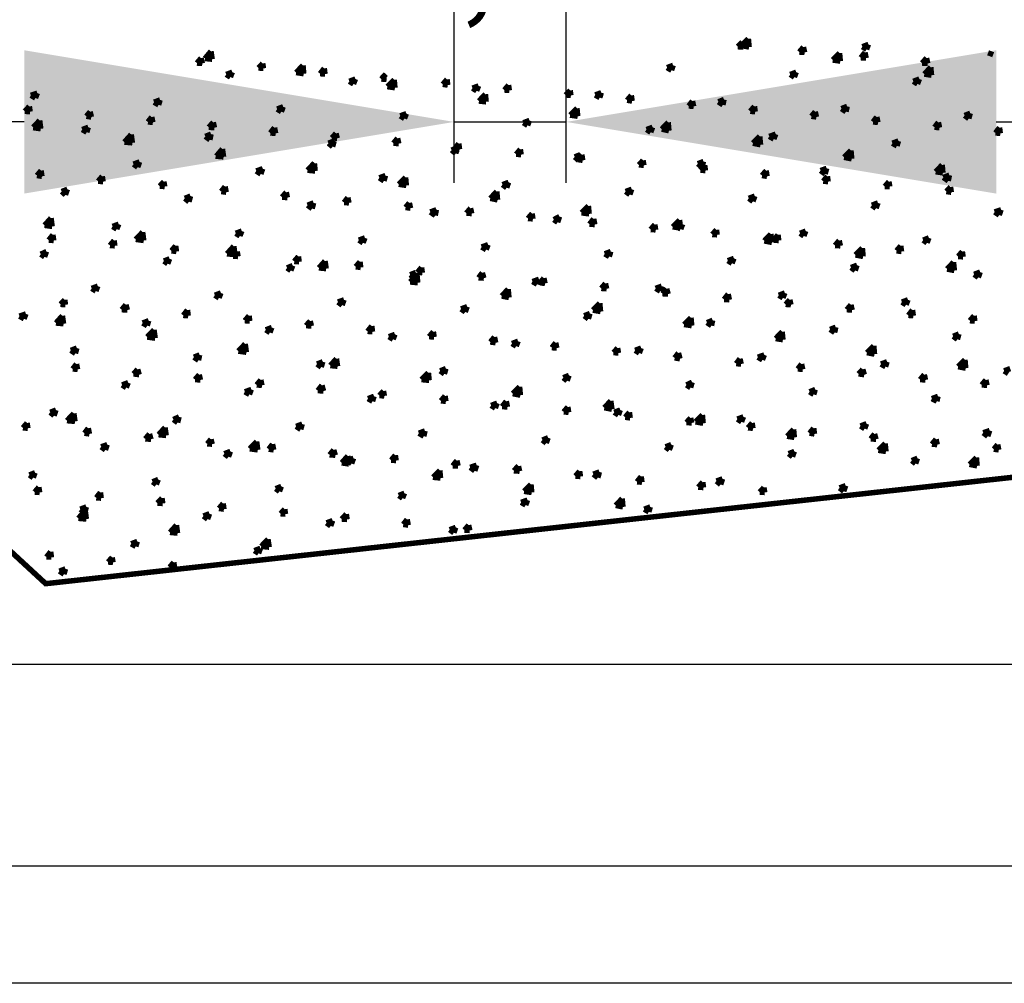
# Model space of a CAD drawing. Units: millimetres. Extents: x 2486 to 3011, y 1223 to 1268.
# Drawn here: x 2496 to 2502, y 1224 to 1230 of the extents above; entities that cross this region are included whole.
import ezdxf

# ---------------------------------------------------------------- set-up
doc = ezdxf.new("R2010")
doc.units = ezdxf.units.MM
doc.layers.add('A-MRGN', color=7, linetype='Continuous')
doc.layers.add('P', color=7, linetype='Continuous')
doc.styles.get("Standard").update_dxf_attribs({"font": 'arial.ttf'})
doc.dimstyles.new('ISO-25', dxfattribs={"dimtxt": 2.5, "dimasz": 2.5, "dimexe": 1.25, "dimexo": 0.625, "dimtad": 1, "dimtxsty": 'Standard', "dimcen": 2.5, "dimadec": 0, "dimazin": 0, "dimtfac": 1, "dimtmove": 0, "dimatfit": 3, "dimfxl": 1, "dimarcsym": 0})

# ---------------------------------------------------------------- blocks, each defined once
blk = doc.blocks.new('*D9')
at = {"color": 0, "lineweight": -2, "transparency": 16777216}
for p, q in [((2498.6557, 1228.6988), (2498.6557, 1230.3026)), ((2499.3064, 1228.6988), (2499.3064, 1230.3026)), ((2496.1557, 1229.0526), (2493.6557, 1229.0526)), ((2498.6557, 1229.0526), (2499.3064, 1229.0526)), ((2501.8064, 1229.0526), (2504.3064, 1229.0526))]:
    blk.add_line(p, q, dxfattribs=at)
at = {"color": 0, "transparency": 16777216}
for points in [[(2496.1557, 1229.4692), (2496.1557, 1228.6359), (2498.6557, 1229.0526)], [(2501.8064, 1229.4692), (2501.8064, 1228.6359), (2499.3064, 1229.0526)]]:
    blk.add_solid(points, dxfattribs=at)
at = {"layer": 'Defpoints', "color": 0, "transparency": 16777216}
for p in [(2499.3064, 1229.0526), (2498.6557, 1228.0738), (2499.3064, 1228.0738)]:
    blk.add_point(p, dxfattribs=at)
at = {"color": 0, "transparency": 16777216, "insert": (2498.9811, 1229.978), "char_height": 2.5, "attachment_point": 5}
blk.add_mtext('{\\H0.2x;0,65}', dxfattribs=at)

msp = doc.modelspace()

# ---------------------------------------------------------------- linework, layer by layer
at = {"layer": 'A-MRGN', "color": 12, "true_color": 0xd10000}
for p, q in [((2487.4879, 1225.8998), (2543.6837, 1225.8998)), ((2487.4879, 1224.7277), (2543.6837, 1224.7277)), ((2549.4492, 1224.0447), (2486.317, 1224.0447))]:
    msp.add_line(p, q, dxfattribs=at)
msp.add_lwpolyline([(2486.317, 1224.0447), (2486.317, 1265.6546), (2549.4492, 1265.6546), (2549.4492, 1224.0447), (2486.317, 1224.0447)], close=True, dxfattribs=at)
msp.add_lwpolyline([(2486.317, 1224.0447), (2486.317, 1265.6546), (2549.4492, 1265.6546), (2549.4492, 1224.0447), (2486.317, 1224.0447)], close=True, dxfattribs=at)
at = {"layer": 'P', "const_width": 0.0318}
for points in [[(2500.3037, 1229.4898), (2500.3303, 1229.5163)], [(2500.3037, 1229.4898), (2500.3369, 1229.4875)], [(2500.3259, 1229.4964), (2500.3656, 1229.5361)], [(2500.3259, 1229.4964), (2500.3701, 1229.4875)], [(2500.3369, 1229.4875), (2500.3303, 1229.5163)], [(2500.3701, 1229.4875), (2500.3656, 1229.5361)], [(2500.6617, 1229.4588), (2500.686, 1229.4875)], [(2500.6926, 1229.4566), (2500.686, 1229.4875)], [(2501.0284, 1229.4898), (2501.0638, 1229.503)], [(2501.0284, 1229.4898), (2501.0527, 1229.4742)], [(2501.0527, 1229.4742), (2501.0638, 1229.503)], [(2492.9071, 1229.4831), (2496.2807, 1226.368), (2504.3335, 1227.2539)], [(2497.2064, 1229.4212), (2497.2417, 1229.4632)], [(2497.2484, 1229.4169), (2497.2417, 1229.4632)], [(2500.6617, 1229.4588), (2500.6926, 1229.4566)], [(2500.8561, 1229.4125), (2500.8959, 1229.4522)], [(2500.9003, 1229.4058), (2500.8959, 1229.4522)], [(2501.0195, 1229.4256), (2501.0438, 1229.4566)], [(2501.0505, 1229.4235), (2501.0438, 1229.4566)], [(2501.7685, 1229.4345), (2501.7796, 1229.4632)], [(2497.1599, 1229.3947), (2497.1842, 1229.4235)], [(2497.1599, 1229.3947), (2497.1909, 1229.3926)], [(2497.1909, 1229.3926), (2497.1842, 1229.4235)], [(2497.2064, 1229.4212), (2497.2484, 1229.4169)], [(2497.5179, 1229.366), (2497.5422, 1229.3926)], [(2497.5466, 1229.3638), (2497.5422, 1229.3926)], [(2497.7366, 1229.3395), (2497.7764, 1229.3815)], [(2497.7808, 1229.3329), (2497.7764, 1229.3815)], [(2499.8929, 1229.3683), (2499.9282, 1229.3815)], [(2499.9193, 1229.3527), (2499.9282, 1229.3815)], [(2500.8561, 1229.4125), (2500.9003, 1229.4058)], [(2501.0195, 1229.4256), (2501.0505, 1229.4235)], [(2501.3753, 1229.3947), (2501.4018, 1229.4235)], [(2501.3753, 1229.3947), (2501.4084, 1229.3926)], [(2501.3885, 1229.3307), (2501.4261, 1229.3704)], [(2501.4084, 1229.3926), (2501.4018, 1229.4235)], [(2501.4305, 1229.324), (2501.4261, 1229.3704)], [(2497.33, 1229.3284), (2497.3655, 1229.3417)], [(2497.33, 1229.3284), (2497.3543, 1229.313)], [(2497.3543, 1229.313), (2497.3655, 1229.3417)], [(2497.5179, 1229.366), (2497.5466, 1229.3638)], [(2497.7366, 1229.3395), (2497.7808, 1229.3329)], [(2497.8758, 1229.3329), (2497.9, 1229.3638)], [(2497.8758, 1229.3329), (2497.9046, 1229.3307)], [(2497.9046, 1229.3307), (2497.9, 1229.3638)], [(2498.2315, 1229.302), (2498.258, 1229.3307)], [(2499.8929, 1229.3683), (2499.9193, 1229.3527)], [(2500.6087, 1229.3284), (2500.644, 1229.3417)], [(2500.6087, 1229.3284), (2500.633, 1229.313)], [(2500.633, 1229.313), (2500.644, 1229.3417)], [(2501.3885, 1229.3307), (2501.4305, 1229.324)], [(2498.0458, 1229.2887), (2498.0813, 1229.302)], [(2498.0458, 1229.2887), (2498.0701, 1229.2732)], [(2498.0701, 1229.2732), (2498.0813, 1229.302)], [(2498.2315, 1229.302), (2498.2624, 1229.2998)], [(2498.2668, 1229.2578), (2498.3066, 1229.2975)], [(2498.2668, 1229.2578), (2498.311, 1229.2512)], [(2498.311, 1229.2512), (2498.3066, 1229.2975)], [(2498.5894, 1229.2711), (2498.6137, 1229.2998)], [(2498.5894, 1229.2711), (2498.6181, 1229.2666)], [(2498.6181, 1229.2666), (2498.6137, 1229.2998)], [(2498.7616, 1229.2489), (2498.7971, 1229.2622)], [(2498.7859, 1229.2335), (2498.7971, 1229.2622)], [(2498.9473, 1229.2379), (2498.9716, 1229.2666)], [(2498.976, 1229.2356), (2498.9716, 1229.2666)], [(2501.3245, 1229.2887), (2501.3598, 1229.302)], [(2501.3245, 1229.2887), (2501.3488, 1229.2732)], [(2501.3488, 1229.2732), (2501.3598, 1229.302)], [(2496.1945, 1229.2069), (2496.2321, 1229.2202)], [(2496.1945, 1229.2069), (2496.2211, 1229.1915)], [(2496.2211, 1229.1915), (2496.2321, 1229.2202)], [(2498.7616, 1229.2489), (2498.7859, 1229.2335)], [(2498.7992, 1229.1739), (2498.8368, 1229.2136)], [(2498.8412, 1229.1694), (2498.8368, 1229.2136)], [(2498.9473, 1229.2379), (2498.976, 1229.2356)], [(2499.303, 1229.2092), (2499.3295, 1229.2356)], [(2499.303, 1229.2092), (2499.3339, 1229.2069)], [(2499.3339, 1229.2069), (2499.3295, 1229.2356)], [(2499.4753, 1229.2092), (2499.5106, 1229.2225)], [(2499.4753, 1229.2092), (2499.5018, 1229.1937)], [(2499.5018, 1229.1937), (2499.5106, 1229.2225)], [(2499.6608, 1229.1783), (2499.6852, 1229.2069)], [(2499.6896, 1229.1739), (2499.6852, 1229.2069)], [(2496.1592, 1229.1141), (2496.1857, 1229.1429)], [(2496.1901, 1229.112), (2496.1857, 1229.1429)], [(2496.9103, 1229.1672), (2496.9456, 1229.1804)], [(2496.9103, 1229.1672), (2496.9369, 1229.1517)], [(2496.9369, 1229.1517), (2496.9456, 1229.1804)], [(2498.7992, 1229.1739), (2498.8412, 1229.1694)], [(2499.6608, 1229.1783), (2499.6896, 1229.1739)], [(2500.0188, 1229.1451), (2500.0408, 1229.1739)], [(2500.0188, 1229.1451), (2500.0475, 1229.1429)], [(2500.0475, 1229.1429), (2500.0408, 1229.1739)], [(2500.1911, 1229.1694), (2500.2242, 1229.1826)], [(2500.1911, 1229.1694), (2500.2176, 1229.1517)], [(2500.2176, 1229.1517), (2500.2242, 1229.1826)], [(2500.3766, 1229.1141), (2500.4011, 1229.1429)], [(2500.4054, 1229.112), (2500.4011, 1229.1429)], [(2500.9069, 1229.1297), (2500.94, 1229.1429)], [(2500.9334, 1229.112), (2500.94, 1229.1429)], [(2496.1592, 1229.1141), (2496.1901, 1229.112)], [(2496.517, 1229.0854), (2496.5392, 1229.112)], [(2496.517, 1229.0854), (2496.5458, 1229.0811)], [(2496.5458, 1229.0811), (2496.5392, 1229.112)], [(2497.6261, 1229.1274), (2497.6614, 1229.1407)], [(2497.6261, 1229.1274), (2497.6504, 1229.112)], [(2497.6504, 1229.112), (2497.6614, 1229.1407)], [(2498.3419, 1229.0877), (2498.3773, 1229.1009)], [(2498.3419, 1229.0877), (2498.3662, 1229.0722)], [(2498.3662, 1229.0722), (2498.3773, 1229.1009)], [(2499.3295, 1229.0921), (2499.3692, 1229.1318)], [(2499.3295, 1229.0921), (2499.3736, 1229.0854)], [(2499.3736, 1229.0854), (2499.3692, 1229.1318)], [(2500.3766, 1229.1141), (2500.4054, 1229.112)], [(2500.7323, 1229.0854), (2500.7545, 1229.112)], [(2500.7323, 1229.0854), (2500.7611, 1229.0811)], [(2500.7611, 1229.0811), (2500.7545, 1229.112)], [(2500.9069, 1229.1297), (2500.9334, 1229.112)], [(2501.6227, 1229.0898), (2501.6558, 1229.1031)], [(2501.6227, 1229.0898), (2501.647, 1229.0722)], [(2501.647, 1229.0722), (2501.6558, 1229.1031)], [(2496.2078, 1229.0213), (2496.2454, 1229.0611)], [(2496.252, 1229.0126), (2496.2454, 1229.0611)], [(2496.875, 1229.0523), (2496.897, 1229.0811)], [(2496.875, 1229.0523), (2496.9037, 1229.0501)], [(2496.9037, 1229.0501), (2496.897, 1229.0811)], [(2497.2285, 1229.0213), (2497.255, 1229.0501)], [(2497.2616, 1229.0192), (2497.255, 1229.0501)], [(2499.0577, 1229.0479), (2499.0931, 1229.0611)], [(2499.0577, 1229.0479), (2499.082, 1229.0325)], [(2499.082, 1229.0325), (2499.0931, 1229.0611)], [(2499.862, 1229.0103), (2499.8994, 1229.0501)], [(2499.9039, 1229.0015), (2499.8994, 1229.0501)], [(2501.0903, 1229.0523), (2501.1123, 1229.0811)], [(2501.0903, 1229.0523), (2501.119, 1229.0501)], [(2501.119, 1229.0501), (2501.1123, 1229.0811)], [(2501.4481, 1229.0213), (2501.4703, 1229.0501)], [(2501.477, 1229.0192), (2501.4703, 1229.0501)], [(2496.2078, 1229.0192), (2496.252, 1229.0126)], [(2496.4927, 1229.0082), (2496.5282, 1229.0213)], [(2496.4927, 1229.0082), (2496.5193, 1228.9926)], [(2496.5193, 1228.9926), (2496.5282, 1229.0213)], [(2496.738, 1228.9353), (2496.7778, 1228.9794)], [(2496.7844, 1228.9308), (2496.7778, 1228.9794)], [(2497.2085, 1228.9683), (2497.2417, 1228.9816)], [(2497.2285, 1229.0213), (2497.2616, 1229.0192)], [(2497.2351, 1228.9484), (2497.2417, 1228.9816)], [(2497.5864, 1228.9883), (2497.6107, 1229.0192)], [(2497.5864, 1228.9883), (2497.6174, 1228.986)], [(2497.6174, 1228.986), (2497.6107, 1229.0192)], [(2497.9443, 1228.9596), (2497.9686, 1228.986)], [(2497.9752, 1228.9573), (2497.9686, 1228.986)], [(2499.7735, 1229.0082), (2499.8089, 1229.0213)], [(2499.7735, 1229.0082), (2499.7978, 1228.9926)], [(2499.7978, 1228.9926), (2499.8089, 1229.0213)], [(2499.862, 1229.0103), (2499.9039, 1229.0015)], [(2500.4871, 1228.9683), (2500.5247, 1228.9816)], [(2500.5137, 1228.9529), (2500.5247, 1228.9816)], [(2501.4481, 1229.0213), (2501.477, 1229.0192)], [(2501.8017, 1228.9883), (2501.826, 1229.0192)], [(2501.8017, 1228.9883), (2501.8304, 1228.986)], [(2501.8304, 1228.986), (2501.826, 1229.0192)], [(2496.738, 1228.9353), (2496.7844, 1228.9308)], [(2497.2085, 1228.9683), (2497.2351, 1228.9484)], [(2497.9243, 1228.9286), (2497.9575, 1228.9418)], [(2497.9243, 1228.9286), (2497.9486, 1228.9087)], [(2497.9443, 1228.9596), (2497.9752, 1228.9573)], [(2497.9486, 1228.9087), (2497.9575, 1228.9418)], [(2498.3022, 1228.9286), (2498.3265, 1228.9573)], [(2498.3022, 1228.9286), (2498.3332, 1228.9264)], [(2498.3332, 1228.9264), (2498.3265, 1228.9573)], [(2498.6578, 1228.8954), (2498.6821, 1228.9264)], [(2498.6866, 1228.8932), (2498.6821, 1228.9264)], [(2500.3922, 1228.9286), (2500.4319, 1228.9683)], [(2500.3922, 1228.9286), (2500.4364, 1228.9197)], [(2500.4364, 1228.9197), (2500.4319, 1228.9683)], [(2500.4871, 1228.9683), (2500.5137, 1228.9529)], [(2501.2029, 1228.9286), (2501.2384, 1228.9418)], [(2501.2029, 1228.9286), (2501.2295, 1228.9131)], [(2501.2295, 1228.9131), (2501.2384, 1228.9418)], [(2497.2727, 1228.8535), (2497.308, 1228.8954)], [(2497.3146, 1228.8491), (2497.308, 1228.8954)], [(2498.6402, 1228.8888), (2498.6733, 1228.9021)], [(2498.6402, 1228.8888), (2498.6645, 1228.8689)], [(2498.6578, 1228.8954), (2498.6866, 1228.8932)], [(2498.6645, 1228.8689), (2498.6733, 1228.9021)], [(2499.0158, 1228.8645), (2499.0401, 1228.8932)], [(2499.0158, 1228.8645), (2499.0445, 1228.8623)], [(2499.0445, 1228.8623), (2499.0401, 1228.8932)], [(2499.356, 1228.8491), (2499.3892, 1228.8623)], [(2499.3736, 1228.8336), (2499.3979, 1228.8623)], [(2499.3781, 1228.8292), (2499.3892, 1228.8623)], [(2499.4024, 1228.8292), (2499.3979, 1228.8623)], [(2500.9223, 1228.8468), (2500.9622, 1228.8865)], [(2500.9666, 1228.838), (2500.9622, 1228.8865)], [(2496.7911, 1228.807), (2496.8264, 1228.8203)], [(2496.7911, 1228.807), (2496.8154, 1228.7894)], [(2496.8154, 1228.7894), (2496.8264, 1228.8203)], [(2497.2683, 1228.8535), (2497.3146, 1228.8491)], [(2497.8029, 1228.7717), (2497.8427, 1228.8137)], [(2497.8471, 1228.7673), (2497.8427, 1228.8115)], [(2499.356, 1228.8491), (2499.3781, 1228.8292)], [(2499.3736, 1228.8336), (2499.4024, 1228.8292)], [(2499.7293, 1228.8026), (2499.7536, 1228.8292)], [(2499.7293, 1228.8026), (2499.7581, 1228.8005)], [(2499.7581, 1228.8005), (2499.7536, 1228.8292)], [(2500.0718, 1228.8093), (2500.105, 1228.8225)], [(2500.0718, 1228.8093), (2500.0961, 1228.7894)], [(2500.0873, 1228.7717), (2500.1116, 1228.8005)], [(2500.0961, 1228.7894), (2500.105, 1228.8225)], [(2500.116, 1228.7696), (2500.1116, 1228.8005)], [(2500.9223, 1228.8468), (2500.9666, 1228.838)], [(2501.4548, 1228.7629), (2501.4924, 1228.8026)], [(2501.4967, 1228.7563), (2501.4924, 1228.8026)], [(2496.2298, 1228.7408), (2496.2541, 1228.7696)], [(2496.2298, 1228.7408), (2496.2586, 1228.7364)], [(2496.2586, 1228.7364), (2496.2541, 1228.7696)], [(2497.5046, 1228.7673), (2497.5422, 1228.7806)], [(2497.5046, 1228.7673), (2497.5312, 1228.7497)], [(2497.5312, 1228.7497), (2497.5422, 1228.7806)], [(2497.8029, 1228.7717), (2497.8471, 1228.7673)], [(2498.2204, 1228.7275), (2498.2558, 1228.7408)], [(2498.247, 1228.7098), (2498.2558, 1228.7408)], [(2500.0873, 1228.7717), (2500.116, 1228.7696)], [(2500.4451, 1228.7408), (2500.4694, 1228.7696)], [(2500.4451, 1228.7408), (2500.4739, 1228.7364)], [(2500.4739, 1228.7364), (2500.4694, 1228.7696)], [(2500.7854, 1228.7696), (2500.8208, 1228.7827)], [(2500.7854, 1228.7696), (2500.8119, 1228.7497)], [(2500.8119, 1228.7497), (2500.8208, 1228.7827)], [(2501.4548, 1228.7629), (2501.4967, 1228.7563)], [(2501.499, 1228.7297), (2501.5343, 1228.743)], [(2501.5277, 1228.7098), (2501.5343, 1228.743)], [(2496.5855, 1228.7077), (2496.6098, 1228.7364)], [(2496.5855, 1228.7077), (2496.6142, 1228.7054)], [(2496.6142, 1228.7054), (2496.6098, 1228.7364)], [(2496.9435, 1228.6789), (2496.9678, 1228.7054)], [(2496.9722, 1228.6768), (2496.9678, 1228.7054)], [(2498.2204, 1228.7275), (2498.247, 1228.7098)], [(2498.3332, 1228.69), (2498.3729, 1228.7297)], [(2498.3332, 1228.69), (2498.3773, 1228.6834)], [(2498.3773, 1228.6834), (2498.3729, 1228.7297)], [(2498.9362, 1228.6878), (2498.9716, 1228.7011)], [(2498.9362, 1228.6878), (2498.9605, 1228.6701)], [(2498.9605, 1228.6701), (2498.9716, 1228.7011)], [(2500.8009, 1228.7077), (2500.8251, 1228.7364)], [(2500.8009, 1228.7077), (2500.8295, 1228.7054)], [(2500.8295, 1228.7054), (2500.8251, 1228.7364)], [(2501.1588, 1228.6768), (2501.1831, 1228.7054)], [(2501.1875, 1228.6768), (2501.1831, 1228.7054)], [(2501.499, 1228.7297), (2501.5277, 1228.7098)], [(2496.3735, 1228.6479), (2496.4066, 1228.6612)], [(2496.3735, 1228.6479), (2496.3955, 1228.6282)], [(2496.3955, 1228.6282), (2496.4066, 1228.6612)], [(2496.9435, 1228.6789), (2496.9722, 1228.6768)], [(2497.3014, 1228.6479), (2497.3235, 1228.6768)], [(2497.3014, 1228.6479), (2497.33, 1228.6436)], [(2497.33, 1228.6436), (2497.3235, 1228.6768)], [(2497.6548, 1228.6149), (2497.6791, 1228.6436)], [(2497.6857, 1228.6126), (2497.6791, 1228.6436)], [(2498.8655, 1228.6082), (2498.9031, 1228.6479)], [(2498.9076, 1228.5993), (2498.9031, 1228.6479)], [(2499.6521, 1228.6479), (2499.6874, 1228.6612)], [(2499.6521, 1228.6479), (2499.6764, 1228.6303)], [(2499.6764, 1228.6303), (2499.6874, 1228.6612)], [(2501.1588, 1228.6768), (2501.1875, 1228.6768)], [(2501.5167, 1228.6479), (2501.541, 1228.6745)], [(2501.5167, 1228.6479), (2501.5453, 1228.6436)], [(2501.5453, 1228.6436), (2501.541, 1228.6745)], [(2497.0893, 1228.6082), (2497.1224, 1228.6215)], [(2497.0893, 1228.6082), (2497.1136, 1228.5883)], [(2497.1136, 1228.5883), (2497.1224, 1228.6215)], [(2497.6548, 1228.6149), (2497.6857, 1228.6126)], [(2497.8029, 1228.5684), (2497.8382, 1228.5817)], [(2497.8294, 1228.5486), (2497.8382, 1228.5817)], [(2498.015, 1228.5839), (2498.0371, 1228.6126)], [(2498.015, 1228.5839), (2498.0437, 1228.5817)], [(2498.0437, 1228.5817), (2498.0371, 1228.6126)], [(2498.3729, 1228.5553), (2498.3949, 1228.5817)], [(2498.4016, 1228.5508), (2498.3949, 1228.5817)], [(2498.8655, 1228.6082), (2498.9076, 1228.5993)], [(2500.3679, 1228.6082), (2500.4032, 1228.6215)], [(2500.3679, 1228.6082), (2500.3922, 1228.5906)], [(2500.3922, 1228.5906), (2500.4032, 1228.6215)], [(2501.0837, 1228.5684), (2501.119, 1228.5817)], [(2501.108, 1228.5508), (2501.119, 1228.5817)], [(2497.8029, 1228.5684), (2497.8294, 1228.5486)], [(2498.3729, 1228.5553), (2498.4016, 1228.5508)], [(2498.5165, 1228.5287), (2498.5519, 1228.542)], [(2498.5165, 1228.5287), (2498.5452, 1228.5088)], [(2498.5452, 1228.5088), (2498.5519, 1228.542)], [(2498.7263, 1228.5221), (2498.7506, 1228.5508)], [(2498.7263, 1228.5221), (2498.7573, 1228.5198)], [(2498.7573, 1228.5198), (2498.7506, 1228.5508)], [(2499.0843, 1228.4911), (2499.1086, 1228.5198)], [(2499.113, 1228.4889), (2499.1086, 1228.5198)], [(2499.3958, 1228.5243), (2499.4355, 1228.564)], [(2499.3958, 1228.5243), (2499.44, 1228.5177)], [(2499.44, 1228.5177), (2499.4355, 1228.564)], [(2501.0837, 1228.5684), (2501.108, 1228.5508)], [(2501.7972, 1228.5287), (2501.8348, 1228.542)], [(2501.7972, 1228.5287), (2501.8238, 1228.511)], [(2501.8238, 1228.511), (2501.8348, 1228.542)], [(2496.274, 1228.4514), (2496.3116, 1228.4934)], [(2496.3183, 1228.4448), (2496.3116, 1228.4934)], [(2496.6695, 1228.4448), (2496.7049, 1228.4581)], [(2496.6938, 1228.4293), (2496.7049, 1228.4581)], [(2499.0843, 1228.4911), (2499.113, 1228.4889)], [(2499.2345, 1228.4845), (2499.2677, 1228.5022)], [(2499.2345, 1228.4845), (2499.2566, 1228.4691)], [(2499.2566, 1228.4691), (2499.2677, 1228.5022)], [(2499.4421, 1228.4581), (2499.4664, 1228.4889)], [(2499.4421, 1228.4581), (2499.4731, 1228.4558)], [(2499.4731, 1228.4558), (2499.4664, 1228.4889)], [(2499.7978, 1228.4271), (2499.8221, 1228.4558)], [(2499.8265, 1228.4249), (2499.8221, 1228.4558)], [(2499.926, 1228.4425), (2499.9658, 1228.4824)], [(2499.9503, 1228.4448), (2499.9835, 1228.4581)], [(2499.9702, 1228.4359), (2499.9658, 1228.4824)], [(2499.9724, 1228.4293), (2499.9835, 1228.4581)], [(2496.274, 1228.4514), (2496.3183, 1228.4448)], [(2496.6695, 1228.4448), (2496.6938, 1228.4293)], [(2496.8042, 1228.3696), (2496.8441, 1228.4116)], [(2496.8507, 1228.363), (2496.8441, 1228.4116)], [(2497.3853, 1228.405), (2497.4207, 1228.4182)], [(2497.3853, 1228.405), (2497.4096, 1228.3896)], [(2497.4096, 1228.3896), (2497.4207, 1228.4182)], [(2499.7978, 1228.4271), (2499.8265, 1228.4249)], [(2499.926, 1228.4425), (2499.9702, 1228.4359)], [(2499.9503, 1228.4448), (2499.9724, 1228.4293)], [(2500.1558, 1228.3983), (2500.1801, 1228.4249)], [(2500.1558, 1228.3983), (2500.1845, 1228.3962)], [(2500.1845, 1228.3962), (2500.1801, 1228.4249)], [(2500.4584, 1228.3607), (2500.496, 1228.4006)], [(2500.5026, 1228.352), (2500.496, 1228.4006)], [(2500.6661, 1228.405), (2500.6993, 1228.4182)], [(2500.6661, 1228.405), (2500.6883, 1228.3896)], [(2500.6883, 1228.3896), (2500.6993, 1228.4182)], [(2496.2983, 1228.3653), (2496.3226, 1228.3962)], [(2496.2983, 1228.3653), (2496.327, 1228.363)], [(2496.327, 1228.363), (2496.3226, 1228.3962)], [(2496.6541, 1228.3343), (2496.6784, 1228.363)], [(2496.6827, 1228.3321), (2496.6784, 1228.363)], [(2496.8042, 1228.3696), (2496.8507, 1228.363)], [(2498.1011, 1228.3653), (2498.1365, 1228.3785)], [(2498.1011, 1228.3653), (2498.1254, 1228.3497)], [(2498.1254, 1228.3497), (2498.1365, 1228.3785)], [(2500.4584, 1228.3607), (2500.5026, 1228.352)], [(2500.5137, 1228.3653), (2500.538, 1228.3962)], [(2500.5137, 1228.3653), (2500.5423, 1228.363)], [(2500.5423, 1228.363), (2500.538, 1228.3962)], [(2500.8694, 1228.3343), (2500.8937, 1228.363)], [(2500.9003, 1228.3321), (2500.8937, 1228.363)], [(2501.3819, 1228.3653), (2501.4151, 1228.3785)], [(2501.3819, 1228.3653), (2501.4041, 1228.3497)], [(2501.4041, 1228.3497), (2501.4151, 1228.3785)], [(2496.252, 1228.2835), (2496.2851, 1228.299)], [(2496.252, 1228.2835), (2496.274, 1228.2681)], [(2496.274, 1228.2681), (2496.2851, 1228.299)], [(2496.6541, 1228.3343), (2496.6827, 1228.3321)], [(2497.0119, 1228.3034), (2497.0362, 1228.3321)], [(2497.0119, 1228.3034), (2497.0407, 1228.299)], [(2497.0407, 1228.299), (2497.0362, 1228.3321)], [(2497.3345, 1228.2857), (2497.3742, 1228.3298)], [(2497.3345, 1228.2857), (2497.3809, 1228.2812)], [(2497.3699, 1228.2724), (2497.3942, 1228.299)], [(2497.3809, 1228.2812), (2497.3742, 1228.3298)], [(2497.3985, 1228.2702), (2497.3942, 1228.299)], [(2498.8148, 1228.3254), (2498.8523, 1228.3387)], [(2498.8148, 1228.3254), (2498.8412, 1228.31)], [(2498.8412, 1228.31), (2498.8523, 1228.3387)], [(2499.5306, 1228.2857), (2499.5659, 1228.299)], [(2499.5306, 1228.2857), (2499.557, 1228.2702)], [(2499.557, 1228.2702), (2499.5659, 1228.299)], [(2500.8694, 1228.3343), (2500.9003, 1228.3321)], [(2500.9886, 1228.2791), (2501.0284, 1228.3188)], [(2501.0328, 1228.2702), (2501.0284, 1228.3188)], [(2501.2272, 1228.3034), (2501.2515, 1228.3321)], [(2501.2272, 1228.3034), (2501.256, 1228.299)], [(2501.256, 1228.299), (2501.2515, 1228.3321)], [(2501.5852, 1228.2702), (2501.6095, 1228.299)], [(2501.6139, 1228.2681), (2501.6095, 1228.299)], [(2496.9678, 1228.2438), (2497.0009, 1228.2569)], [(2496.9678, 1228.2438), (2496.9899, 1228.2282)], [(2496.9899, 1228.2282), (2497.0009, 1228.2569)], [(2497.3699, 1228.2724), (2497.3985, 1228.2702)], [(2497.7256, 1228.2415), (2497.7499, 1228.2702)], [(2497.7256, 1228.2415), (2497.7543, 1228.2393)], [(2497.7543, 1228.2393), (2497.7499, 1228.2702)], [(2497.8691, 1228.2039), (2497.9046, 1228.2438)], [(2497.9111, 1228.1995), (2497.9046, 1228.2438)], [(2498.0834, 1228.2106), (2498.1077, 1228.2393)], [(2498.1122, 1228.2062), (2498.1077, 1228.2393)], [(2500.2464, 1228.2459), (2500.2817, 1228.2592)], [(2500.2464, 1228.2459), (2500.2707, 1228.2305)], [(2500.2707, 1228.2305), (2500.2817, 1228.2592)], [(2500.9886, 1228.2791), (2501.0328, 1228.2702)], [(2501.521, 1228.1973), (2501.5586, 1228.2371)], [(2501.5631, 1228.1885), (2501.5586, 1228.2371)], [(2501.5852, 1228.2702), (2501.6139, 1228.2681)], [(2497.6836, 1228.2039), (2497.7167, 1228.2172)], [(2497.6836, 1228.2039), (2497.7057, 1228.1885)], [(2497.7057, 1228.1885), (2497.7167, 1228.2172)], [(2497.8691, 1228.2039), (2497.9111, 1228.1995)], [(2498.0834, 1228.2106), (2498.1122, 1228.2062)], [(2498.3994, 1228.1642), (2498.4325, 1228.1774)], [(2498.4215, 1228.1487), (2498.4325, 1228.1774)], [(2498.4414, 1228.1774), (2498.4657, 1228.2062)], [(2498.4414, 1228.1774), (2498.4701, 1228.1753)], [(2498.4701, 1228.1753), (2498.4657, 1228.2062)], [(2498.7971, 1228.1464), (2498.8191, 1228.1753)], [(2498.828, 1228.1443), (2498.8191, 1228.1753)], [(2500.9622, 1228.2062), (2500.9975, 1228.2195)], [(2500.9622, 1228.2062), (2500.9865, 1228.1885)], [(2500.9865, 1228.1885), (2500.9975, 1228.2195)], [(2501.521, 1228.1973), (2501.5631, 1228.1885)], [(2501.678, 1228.1664), (2501.7133, 1228.1796)], [(2501.7023, 1228.1487), (2501.7133, 1228.1796)], [(2498.3994, 1228.1642), (2498.4215, 1228.1487)], [(2498.3994, 1228.1221), (2498.4391, 1228.162)], [(2498.3994, 1228.1221), (2498.4435, 1228.1178)], [(2498.4435, 1228.1178), (2498.4391, 1228.162)], [(2498.7971, 1228.1464), (2498.828, 1228.1443)], [(2499.1107, 1228.1244), (2499.1483, 1228.1377)], [(2499.1107, 1228.1244), (2499.1373, 1228.109)], [(2499.1373, 1228.109), (2499.1483, 1228.1377)], [(2499.1549, 1228.1178), (2499.1771, 1228.1443)], [(2499.1549, 1228.1178), (2499.1836, 1228.1134)], [(2499.1836, 1228.1134), (2499.1771, 1228.1443)], [(2499.5106, 1228.0847), (2499.5349, 1228.1134)], [(2499.5416, 1228.0824), (2499.5349, 1228.1134)], [(2501.678, 1228.1664), (2501.7023, 1228.1487)], [(2496.548, 1228.0847), (2496.5834, 1228.0978)], [(2496.548, 1228.0847), (2496.5723, 1228.0692)], [(2496.5723, 1228.0692), (2496.5834, 1228.0978)], [(2497.2638, 1228.0449), (2497.2992, 1228.0581)], [(2497.2881, 1228.0295), (2497.2992, 1228.0581)], [(2498.9319, 1228.0405), (2498.9694, 1228.0802)], [(2498.9738, 1228.0316), (2498.9694, 1228.0802)], [(2499.5106, 1228.0847), (2499.5416, 1228.0824)], [(2499.8265, 1228.0847), (2499.862, 1228.0978)], [(2499.8265, 1228.0847), (2499.8531, 1228.0692)], [(2499.8531, 1228.0692), (2499.862, 1228.0978)], [(2499.8664, 1228.0538), (2499.8907, 1228.0824)], [(2499.8664, 1228.0538), (2499.8994, 1228.0515)], [(2499.8994, 1228.0515), (2499.8907, 1228.0824)], [(2500.5423, 1228.0449), (2500.5778, 1228.0581)], [(2500.5666, 1228.0295), (2500.5778, 1228.0581)], [(2496.3669, 1227.9919), (2496.3912, 1228.0183)], [(2496.3955, 1227.9896), (2496.3912, 1228.0183)], [(2497.2638, 1228.0449), (2497.2881, 1228.0295)], [(2497.9796, 1228.0052), (2498.015, 1228.0183)], [(2497.9796, 1228.0052), (2498.0039, 1227.9874)], [(2498.0039, 1227.9874), (2498.015, 1228.0183)], [(2498.9319, 1228.0405), (2498.9738, 1228.0316)], [(2499.462, 1227.9587), (2499.5018, 1227.9985)], [(2499.5063, 1227.9499), (2499.5018, 1227.9985)], [(2500.2242, 1228.0206), (2500.2485, 1228.0515)], [(2500.2242, 1228.0206), (2500.2551, 1228.0183)], [(2500.2551, 1228.0183), (2500.2485, 1228.0515)], [(2500.5423, 1228.0449), (2500.5666, 1228.0295)], [(2500.5822, 1227.9919), (2500.6065, 1228.0183)], [(2500.6131, 1227.9896), (2500.6065, 1228.0183)], [(2501.2581, 1228.0052), (2501.2936, 1228.0183)], [(2501.2581, 1228.0052), (2501.2824, 1227.9896)], [(2501.2824, 1227.9896), (2501.2936, 1228.0183)], [(2496.3669, 1227.9919), (2496.3955, 1227.9896)], [(2496.7226, 1227.9609), (2496.7469, 1227.9896)], [(2496.7226, 1227.9609), (2496.7556, 1227.9587)], [(2496.7556, 1227.9587), (2496.7469, 1227.9896)], [(2497.0804, 1227.9278), (2497.1047, 1227.9587)], [(2497.1092, 1227.9256), (2497.1047, 1227.9587)], [(2498.6954, 1227.9653), (2498.7308, 1227.9786)], [(2498.6954, 1227.9653), (2498.7197, 1227.9477)], [(2498.7197, 1227.9477), (2498.7308, 1227.9786)], [(2499.462, 1227.9587), (2499.5063, 1227.9499)], [(2500.5822, 1227.9919), (2500.6131, 1227.9896)], [(2500.9379, 1227.9609), (2500.9622, 1227.9896)], [(2500.9379, 1227.9609), (2500.9688, 1227.9587)], [(2500.9688, 1227.9587), (2500.9622, 1227.9896)], [(2501.2957, 1227.9278), (2501.32, 1227.9587)], [(2501.3245, 1227.9256), (2501.32, 1227.9587)], [(2496.1283, 1227.9234), (2496.1658, 1227.9366)], [(2496.1283, 1227.9234), (2496.1548, 1227.9078)], [(2496.1548, 1227.9078), (2496.1658, 1227.9366)], [(2496.3403, 1227.8835), (2496.3779, 1227.9256)], [(2496.3403, 1227.8835), (2496.3845, 1227.8792)], [(2496.3845, 1227.8792), (2496.3779, 1227.9256)], [(2496.8441, 1227.8835), (2496.8794, 1227.8968)], [(2496.8441, 1227.8835), (2496.8706, 1227.8681)], [(2496.8706, 1227.8681), (2496.8794, 1227.8968)], [(2497.0804, 1227.9278), (2497.1092, 1227.9256)], [(2497.4384, 1227.8968), (2497.4627, 1227.9256)], [(2497.4384, 1227.8968), (2497.4671, 1227.8947)], [(2497.4671, 1227.8947), (2497.4627, 1227.9256)], [(2497.7941, 1227.8681), (2497.8184, 1227.8947)], [(2497.825, 1227.8659), (2497.8184, 1227.8947)], [(2499.4112, 1227.9256), (2499.4444, 1227.9388)], [(2499.4112, 1227.9256), (2499.4355, 1227.9078)], [(2499.4355, 1227.9078), (2499.4444, 1227.9388)], [(2499.9922, 1227.8748), (2500.0321, 1227.9145)], [(2500.0364, 1227.8681), (2500.0321, 1227.9145)], [(2500.1249, 1227.8858), (2500.1579, 1227.8991)], [(2500.1249, 1227.8858), (2500.1513, 1227.8681)], [(2500.1513, 1227.8681), (2500.1579, 1227.8991)], [(2501.2957, 1227.9278), (2501.3245, 1227.9256)], [(2501.6537, 1227.8968), (2501.678, 1227.9256)], [(2501.6537, 1227.8968), (2501.6824, 1227.8947)], [(2501.6824, 1227.8947), (2501.678, 1227.9256)], [(2496.8706, 1227.8019), (2496.9103, 1227.8438)], [(2496.917, 1227.7952), (2496.9103, 1227.8438)], [(2497.5599, 1227.8438), (2497.5952, 1227.8571)], [(2497.5599, 1227.8438), (2497.5842, 1227.8283)], [(2497.5842, 1227.8283), (2497.5952, 1227.8571)], [(2497.7941, 1227.8681), (2497.825, 1227.8659)], [(2498.1519, 1227.8349), (2498.1762, 1227.8659)], [(2498.1519, 1227.8349), (2498.1806, 1227.8328)], [(2498.1806, 1227.8328), (2498.1762, 1227.8659)], [(2498.5099, 1227.804), (2498.5342, 1227.8328)], [(2498.5386, 1227.8019), (2498.5342, 1227.8328)], [(2499.9922, 1227.8748), (2500.0364, 1227.8681)], [(2500.5247, 1227.793), (2500.5622, 1227.8328)], [(2500.5666, 1227.7863), (2500.5622, 1227.8328)], [(2500.8407, 1227.8461), (2500.8737, 1227.8592)], [(2500.8407, 1227.8461), (2500.8671, 1227.8283)], [(2500.8671, 1227.8283), (2500.8737, 1227.8592)], [(2496.8706, 1227.8019), (2496.917, 1227.7952)], [(2498.2757, 1227.804), (2498.311, 1227.8173)], [(2498.2757, 1227.804), (2498.3, 1227.7886)], [(2498.3, 1227.7886), (2498.311, 1227.8173)], [(2498.5099, 1227.804), (2498.5386, 1227.8019)], [(2498.8655, 1227.7731), (2498.8899, 1227.8019)], [(2498.8655, 1227.7731), (2498.8964, 1227.7687)], [(2498.8964, 1227.7687), (2498.8899, 1227.8019)], [(2498.9915, 1227.7643), (2499.0268, 1227.7776)], [(2499.0158, 1227.7488), (2499.0268, 1227.7776)], [(2499.2234, 1227.74), (2499.2455, 1227.7687)], [(2499.2521, 1227.7378), (2499.2455, 1227.7687)], [(2500.5247, 1227.793), (2500.5666, 1227.7863)], [(2501.5565, 1227.8063), (2501.5896, 1227.8195)], [(2501.5565, 1227.8063), (2501.5808, 1227.7886)], [(2501.5808, 1227.7886), (2501.5896, 1227.8195)], [(2496.4265, 1227.7245), (2496.4618, 1227.7378)], [(2496.4265, 1227.7245), (2496.453, 1227.7068)], [(2496.453, 1227.7068), (2496.4618, 1227.7378)], [(2497.4008, 1227.7201), (2497.4405, 1227.762)], [(2497.4008, 1227.7201), (2497.4471, 1227.7135)], [(2497.4471, 1227.7135), (2497.4405, 1227.762)], [(2498.9915, 1227.7643), (2499.0158, 1227.7488)], [(2499.2234, 1227.74), (2499.2521, 1227.7378)], [(2499.5813, 1227.7113), (2499.6057, 1227.7378)], [(2499.5813, 1227.7113), (2499.6101, 1227.7091)], [(2499.6101, 1227.7091), (2499.6057, 1227.7378)], [(2499.7073, 1227.7245), (2499.7426, 1227.7378)], [(2499.7073, 1227.7245), (2499.7316, 1227.7091)], [(2499.7316, 1227.7091), (2499.7426, 1227.7378)], [(2501.055, 1227.7113), (2501.0947, 1227.751)], [(2501.055, 1227.7113), (2501.0991, 1227.7024)], [(2501.0991, 1227.7024), (2501.0947, 1227.751)], [(2497.1423, 1227.6848), (2497.1755, 1227.698)], [(2497.1423, 1227.6848), (2497.1688, 1227.6671)], [(2497.1688, 1227.6671), (2497.1755, 1227.698)], [(2497.8581, 1227.6449), (2497.8913, 1227.6582)], [(2497.8824, 1227.6273), (2497.8913, 1227.6582)], [(2497.9355, 1227.6362), (2497.9708, 1227.6759)], [(2497.9775, 1227.6318), (2497.9708, 1227.6759)], [(2499.937, 1227.6804), (2499.9592, 1227.7091)], [(2499.937, 1227.6804), (2499.9679, 1227.6759)], [(2499.9679, 1227.6759), (2499.9592, 1227.7091)], [(2500.295, 1227.6472), (2500.317, 1227.6759)], [(2500.3236, 1227.6449), (2500.317, 1227.6759)], [(2500.4208, 1227.6848), (2500.4584, 1227.698)], [(2500.4208, 1227.6848), (2500.4474, 1227.6692)], [(2500.4474, 1227.6692), (2500.4584, 1227.698)], [(2501.1366, 1227.6449), (2501.172, 1227.6582)], [(2501.1632, 1227.6295), (2501.172, 1227.6582)], [(2501.5852, 1227.6295), (2501.6249, 1227.6692)], [(2501.6294, 1227.6206), (2501.6249, 1227.6692)], [(2496.4375, 1227.6163), (2496.4597, 1227.6449)], [(2496.4375, 1227.6163), (2496.4663, 1227.614)], [(2496.4663, 1227.614), (2496.4597, 1227.6449)], [(2496.7911, 1227.5876), (2496.8154, 1227.614)], [(2496.8241, 1227.5832), (2496.8154, 1227.614)], [(2497.8581, 1227.6449), (2497.8824, 1227.6273)], [(2497.9355, 1227.6362), (2497.9775, 1227.6318)], [(2498.5739, 1227.6052), (2498.6071, 1227.6185)], [(2498.5739, 1227.6052), (2498.5982, 1227.5876)], [(2498.5982, 1227.5876), (2498.6071, 1227.6185)], [(2500.295, 1227.6472), (2500.3236, 1227.6449)], [(2500.6528, 1227.6163), (2500.675, 1227.6449)], [(2500.6528, 1227.6163), (2500.6816, 1227.614)], [(2500.6816, 1227.614), (2500.675, 1227.6449)], [(2501.0064, 1227.5876), (2501.0307, 1227.614)], [(2501.0395, 1227.5832), (2501.0307, 1227.614)], [(2501.1366, 1227.6449), (2501.1632, 1227.6295)], [(2501.5852, 1227.6295), (2501.6294, 1227.6206)], [(2501.8525, 1227.6052), (2501.8878, 1227.6185)], [(2501.8525, 1227.6052), (2501.8768, 1227.5897)], [(2496.7911, 1227.5876), (2496.8241, 1227.5832)], [(2497.1489, 1227.5544), (2497.1732, 1227.5832)], [(2497.1489, 1227.5544), (2497.1799, 1227.5523)], [(2497.1799, 1227.5523), (2497.1732, 1227.5832)], [(2497.5069, 1227.5234), (2497.5312, 1227.5523)], [(2497.5378, 1227.5213), (2497.5312, 1227.5523)], [(2498.4657, 1227.5544), (2498.5054, 1227.5942)], [(2498.4657, 1227.5544), (2498.5099, 1227.55)], [(2498.5099, 1227.55), (2498.5054, 1227.5942)], [(2499.2897, 1227.5654), (2499.3229, 1227.5787)], [(2499.2897, 1227.5654), (2499.3119, 1227.5477)], [(2499.3119, 1227.5477), (2499.3229, 1227.5787)], [(2500.0055, 1227.5234), (2500.0387, 1227.539)], [(2500.0298, 1227.508), (2500.0387, 1227.539)], [(2501.0064, 1227.5876), (2501.0395, 1227.5832)], [(2501.3642, 1227.5544), (2501.3885, 1227.5832)], [(2501.3642, 1227.5544), (2501.3952, 1227.5523)], [(2501.3952, 1227.5523), (2501.3885, 1227.5832)], [(2501.7222, 1227.5234), (2501.7465, 1227.5523)], [(2501.7531, 1227.5213), (2501.7465, 1227.5523)], [(2496.7247, 1227.5234), (2496.7601, 1227.5367)], [(2496.7247, 1227.5234), (2496.749, 1227.508)], [(2496.749, 1227.508), (2496.7601, 1227.5367)], [(2497.4384, 1227.4837), (2497.476, 1227.497)], [(2497.4384, 1227.4837), (2497.4648, 1227.4682)], [(2497.4648, 1227.4682), (2497.476, 1227.497)], [(2497.5069, 1227.5234), (2497.5378, 1227.5213)], [(2497.8625, 1227.4904), (2497.8868, 1227.5213)], [(2497.8625, 1227.4904), (2497.8957, 1227.4881)], [(2497.8957, 1227.4881), (2497.8868, 1227.5213)], [(2498.2204, 1227.4616), (2498.2447, 1227.4881)], [(2498.2491, 1227.4594), (2498.2447, 1227.4881)], [(2498.9959, 1227.4727), (2499.0357, 1227.5124)], [(2499.0401, 1227.4638), (2499.0357, 1227.5124)], [(2500.0055, 1227.5234), (2500.0298, 1227.508)], [(2500.7213, 1227.4837), (2500.7545, 1227.497)], [(2500.7213, 1227.4837), (2500.7456, 1227.4682)], [(2500.7456, 1227.4682), (2500.7545, 1227.497)], [(2501.7222, 1227.5234), (2501.7531, 1227.5213)], [(2498.1542, 1227.4439), (2498.1895, 1227.4572)], [(2498.1542, 1227.4439), (2498.1806, 1227.4285)], [(2498.1806, 1227.4285), (2498.1895, 1227.4572)], [(2498.2204, 1227.4616), (2498.2491, 1227.4594)], [(2498.5783, 1227.4306), (2498.6026, 1227.4594)], [(2498.5783, 1227.4306), (2498.6071, 1227.4285)], [(2498.6071, 1227.4285), (2498.6026, 1227.4594)], [(2498.934, 1227.3976), (2498.9583, 1227.4285)], [(2498.9649, 1227.3953), (2498.9583, 1227.4285)], [(2498.9959, 1227.4727), (2499.0401, 1227.4638)], [(2499.5283, 1227.3909), (2499.5659, 1227.4306)], [(2499.5725, 1227.382), (2499.5659, 1227.4306)], [(2501.4327, 1227.4439), (2501.4681, 1227.4572)], [(2501.4327, 1227.4439), (2501.4614, 1227.4285)], [(2501.4614, 1227.4285), (2501.4681, 1227.4572)], [(2496.3072, 1227.3644), (2496.3403, 1227.3777)], [(2496.3293, 1227.3446), (2496.3403, 1227.3777)], [(2498.87, 1227.4042), (2498.9053, 1227.4175)], [(2498.87, 1227.4042), (2498.8943, 1227.3887)], [(2498.8943, 1227.3887), (2498.9053, 1227.4175)], [(2498.934, 1227.3976), (2498.9649, 1227.3953)], [(2499.292, 1227.3666), (2499.3163, 1227.3953)], [(2499.3206, 1227.3644), (2499.3163, 1227.3953)], [(2499.5283, 1227.3909), (2499.5725, 1227.382)], [(2499.5858, 1227.3644), (2499.6211, 1227.3777)], [(2499.6101, 1227.349), (2499.6211, 1227.3777)], [(2496.3072, 1227.3644), (2496.3293, 1227.3446)], [(2496.4044, 1227.3158), (2496.4441, 1227.3577)], [(2496.4044, 1227.3158), (2496.4508, 1227.3114)], [(2496.4508, 1227.3114), (2496.4441, 1227.3577)], [(2497.023, 1227.3224), (2497.0561, 1227.338)], [(2497.023, 1227.3224), (2497.0473, 1227.3048)], [(2497.0473, 1227.3048), (2497.0561, 1227.338)], [(2499.292, 1227.3666), (2499.3206, 1227.3644)], [(2499.5858, 1227.3644), (2499.6101, 1227.349)], [(2499.6498, 1227.3357), (2499.6741, 1227.3644)], [(2499.6498, 1227.3357), (2499.6786, 1227.3313)], [(2499.6786, 1227.3313), (2499.6741, 1227.3644)], [(2500.0055, 1227.3048), (2500.0298, 1227.3313)], [(2500.0364, 1227.3025), (2500.0298, 1227.3313)], [(2500.0585, 1227.3091), (2500.0983, 1227.349)], [(2500.1027, 1227.3004), (2500.0983, 1227.349)], [(2500.3016, 1227.3247), (2500.3369, 1227.338)], [(2500.3016, 1227.3247), (2500.3259, 1227.3091)], [(2500.3259, 1227.3091), (2500.3369, 1227.338)], [(2496.1482, 1227.2738), (2496.1725, 1227.3025)], [(2496.1482, 1227.2738), (2496.1769, 1227.2716)], [(2496.1769, 1227.2716), (2496.1725, 1227.3025)], [(2496.506, 1227.2429), (2496.5282, 1227.2716)], [(2496.5347, 1227.2385), (2496.5282, 1227.2716)], [(2496.9369, 1227.2341), (2496.9744, 1227.2761)], [(2496.9811, 1227.2296), (2496.9744, 1227.2761)], [(2497.7366, 1227.2827), (2497.7719, 1227.2959)], [(2497.7366, 1227.2827), (2497.7632, 1227.2651)], [(2497.7632, 1227.2651), (2497.7719, 1227.2959)], [(2498.4501, 1227.2429), (2498.4856, 1227.2562)], [(2498.479, 1227.2252), (2498.4856, 1227.2562)], [(2500.0055, 1227.3048), (2500.0364, 1227.3025)], [(2500.0585, 1227.3091), (2500.1027, 1227.3004)], [(2500.3635, 1227.2738), (2500.3878, 1227.3025)], [(2500.3635, 1227.2738), (2500.3922, 1227.2716)], [(2500.3922, 1227.2716), (2500.3878, 1227.3025)], [(2500.5909, 1227.2252), (2500.6285, 1227.2651)], [(2500.633, 1227.2186), (2500.6285, 1227.2651)], [(2500.7213, 1227.2429), (2500.7456, 1227.2716)], [(2500.75, 1227.2385), (2500.7456, 1227.2716)], [(2501.0174, 1227.2848), (2501.0527, 1227.2981)], [(2501.0174, 1227.2848), (2501.0417, 1227.2694)], [(2501.0417, 1227.2694), (2501.0527, 1227.2981)], [(2501.731, 1227.2451), (2501.7685, 1227.2584)], [(2501.7575, 1227.2252), (2501.7685, 1227.2584)], [(2496.506, 1227.2429), (2496.5347, 1227.2385)], [(2496.8595, 1227.2098), (2496.8838, 1227.2385)], [(2496.8595, 1227.2098), (2496.8927, 1227.2076)], [(2496.8927, 1227.2076), (2496.8838, 1227.2385)], [(2496.9369, 1227.2341), (2496.9811, 1227.2296)], [(2497.2197, 1227.181), (2497.2417, 1227.2076)], [(2497.2484, 1227.1789), (2497.2417, 1227.2076)], [(2498.4501, 1227.2429), (2498.479, 1227.2252)], [(2499.1682, 1227.2032), (2499.2014, 1227.2163)], [(2499.1682, 1227.2032), (2499.1903, 1227.1855)], [(2499.1903, 1227.1855), (2499.2014, 1227.2163)], [(2500.5909, 1227.2252), (2500.633, 1227.2186)], [(2500.7213, 1227.2429), (2500.75, 1227.2385)], [(2501.077, 1227.2098), (2501.0991, 1227.2385)], [(2501.077, 1227.2098), (2501.108, 1227.2076)], [(2501.108, 1227.2076), (2501.0991, 1227.2385)], [(2501.4327, 1227.1789), (2501.457, 1227.2076)], [(2501.4637, 1227.1766), (2501.457, 1227.2076)], [(2501.731, 1227.2451), (2501.7575, 1227.2252)], [(2496.6032, 1227.1634), (2496.6385, 1227.1766)], [(2496.6032, 1227.1634), (2496.6275, 1227.1457)], [(2496.6275, 1227.1457), (2496.6385, 1227.1766)], [(2497.2197, 1227.181), (2497.2484, 1227.1789)], [(2497.4671, 1227.1523), (2497.5069, 1227.1943)], [(2497.4671, 1227.1523), (2497.5134, 1227.1457)], [(2497.5134, 1227.1457), (2497.5069, 1227.1943)], [(2497.5775, 1227.1501), (2497.5996, 1227.1789)], [(2497.5775, 1227.1501), (2497.6062, 1227.1457)], [(2497.6062, 1227.1457), (2497.5996, 1227.1789)], [(2497.931, 1227.117), (2497.9553, 1227.1457)], [(2497.9642, 1227.1148), (2497.9553, 1227.1457)], [(2499.884, 1227.1634), (2499.9172, 1227.1766)], [(2499.884, 1227.1634), (2499.9061, 1227.1457)], [(2499.9061, 1227.1457), (2499.9172, 1227.1766)], [(2501.1212, 1227.1434), (2501.1609, 1227.1833)], [(2501.1212, 1227.1434), (2501.1655, 1227.1368)], [(2501.1655, 1227.1368), (2501.1609, 1227.1833)], [(2501.4327, 1227.1789), (2501.4637, 1227.1766)], [(2501.7928, 1227.1501), (2501.8149, 1227.1766)], [(2501.7928, 1227.1501), (2501.8215, 1227.1457)], [(2501.8215, 1227.1457), (2501.8149, 1227.1766)], [(2497.319, 1227.1236), (2497.3543, 1227.1368)], [(2497.319, 1227.1236), (2497.3433, 1227.106)], [(2497.3433, 1227.106), (2497.3543, 1227.1368)], [(2497.931, 1227.117), (2497.9642, 1227.1148)], [(2498.0018, 1227.0705), (2498.0371, 1227.1104)], [(2498.0348, 1227.0838), (2498.0701, 1227.0971)], [(2498.0348, 1227.0838), (2498.0591, 1227.0662)], [(2498.0437, 1227.0639), (2498.0371, 1227.1104)], [(2498.0591, 1227.0662), (2498.0701, 1227.0971)], [(2498.289, 1227.0861), (2498.3133, 1227.1148)], [(2498.289, 1227.0861), (2498.3176, 1227.0838)], [(2498.3176, 1227.0838), (2498.3133, 1227.1148)], [(2498.6468, 1227.0529), (2498.6711, 1227.0838)], [(2498.6777, 1227.0529), (2498.6711, 1227.0838)], [(2500.5998, 1227.1236), (2500.633, 1227.1368)], [(2500.5998, 1227.1236), (2500.6219, 1227.106)], [(2500.6219, 1227.106), (2500.633, 1227.1368)], [(2501.3156, 1227.0838), (2501.3488, 1227.0971)], [(2501.3156, 1227.0838), (2501.3377, 1227.0662)], [(2501.3377, 1227.0662), (2501.3488, 1227.0971)], [(2501.6514, 1227.0618), (2501.6913, 1227.1015)], [(2501.6956, 1227.0529), (2501.6913, 1227.1015)], [(2498.0018, 1227.0705), (2498.0437, 1227.0639)], [(2498.5319, 1226.9866), (2498.5718, 1227.0265)], [(2498.5762, 1226.9822), (2498.5718, 1227.0265)], [(2498.6468, 1227.0529), (2498.6777, 1227.0529)], [(2498.7485, 1227.0441), (2498.7859, 1227.0573)], [(2498.7485, 1227.0441), (2498.7749, 1227.0242)], [(2498.7749, 1227.0242), (2498.7859, 1227.0573)], [(2499.0025, 1227.0242), (2499.0291, 1227.0529)], [(2499.0025, 1227.0242), (2499.0357, 1227.0219)], [(2499.0357, 1227.0219), (2499.0291, 1227.0508)], [(2501.6514, 1227.0618), (2501.6956, 1227.0529)], [(2496.1857, 1226.9999), (2496.2188, 1227.0132)], [(2496.1857, 1226.9999), (2496.2078, 1226.9844)], [(2496.2078, 1226.9844), (2496.2188, 1227.0132)], [(2496.9016, 1226.9601), (2496.9346, 1226.9733)], [(2496.9236, 1226.9447), (2496.9346, 1226.9733)], [(2498.5319, 1226.9866), (2498.5762, 1226.9822)], [(2499.3605, 1226.9933), (2499.3848, 1227.0219)], [(2499.3605, 1226.9933), (2499.3892, 1226.991)], [(2499.3892, 1226.991), (2499.3848, 1227.0219)], [(2499.4643, 1227.0043), (2499.4996, 1227.0176)], [(2499.4643, 1227.0043), (2499.4907, 1226.9844)], [(2499.4907, 1226.9844), (2499.4996, 1227.0176)], [(2499.7183, 1226.9601), (2499.7426, 1226.991)], [(2499.747, 1226.9579), (2499.7426, 1226.991)], [(2500.1801, 1226.9646), (2500.2154, 1226.9777)], [(2500.2044, 1226.9447), (2500.2154, 1226.9777)], [(2496.2166, 1226.9005), (2496.2409, 1226.9291)], [(2496.2454, 1226.8982), (2496.2409, 1226.9291)], [(2496.9016, 1226.9601), (2496.9236, 1226.9447)], [(2497.6174, 1226.9204), (2497.6504, 1226.9336)], [(2497.6174, 1226.9204), (2497.6394, 1226.9048)], [(2497.6394, 1226.9048), (2497.6504, 1226.9336)], [(2499.0621, 1226.9048), (2499.102, 1226.9447)], [(2499.1063, 1226.8982), (2499.102, 1226.9447)], [(2499.7183, 1226.9601), (2499.747, 1226.9579)], [(2500.074, 1226.9291), (2500.1006, 1226.9579)], [(2500.074, 1226.9291), (2500.105, 1226.927)], [(2500.105, 1226.927), (2500.1006, 1226.9579)], [(2500.1801, 1226.9646), (2500.2044, 1226.9447)], [(2500.4319, 1226.9005), (2500.4562, 1226.927)], [(2500.4607, 1226.8982), (2500.4562, 1226.927)], [(2500.8959, 1226.9248), (2500.9312, 1226.938)], [(2500.8959, 1226.9248), (2500.9202, 1226.9048)], [(2500.9202, 1226.9048), (2500.9312, 1226.938)], [(2496.2166, 1226.9005), (2496.2454, 1226.8982)], [(2496.5745, 1226.8674), (2496.5988, 1226.8982)], [(2496.5745, 1226.8674), (2496.6032, 1226.8651)], [(2496.6032, 1226.8651), (2496.5988, 1226.8982)], [(2496.9302, 1226.8364), (2496.9567, 1226.8651)], [(2496.9612, 1226.8342), (2496.9567, 1226.8651)], [(2498.3332, 1226.8805), (2498.3662, 1226.8938)], [(2498.3332, 1226.8805), (2498.3552, 1226.8651)], [(2498.3552, 1226.8651), (2498.3662, 1226.8938)], [(2499.0445, 1226.8408), (2499.082, 1226.8541)], [(2499.0621, 1226.9048), (2499.1063, 1226.8982)], [(2499.071, 1226.8253), (2499.082, 1226.8541)], [(2499.5946, 1226.8232), (2499.6321, 1226.8629)], [(2499.6365, 1226.8143), (2499.6321, 1226.8629)], [(2500.4319, 1226.9005), (2500.4607, 1226.8982)], [(2496.4817, 1226.801), (2496.517, 1226.8143)], [(2496.4817, 1226.801), (2496.5083, 1226.7833)], [(2496.5083, 1226.7833), (2496.517, 1226.8143)], [(2496.9302, 1226.8364), (2496.9612, 1226.8342)], [(2497.2881, 1226.8055), (2497.3124, 1226.8342)], [(2497.2881, 1226.8055), (2497.3169, 1226.801)], [(2497.3169, 1226.801), (2497.3124, 1226.8342)], [(2497.646, 1226.7746), (2497.6703, 1226.801)], [(2497.6747, 1226.7723), (2497.6703, 1226.801)], [(2499.0445, 1226.8408), (2499.071, 1226.8253)], [(2499.5946, 1226.8232), (2499.6365, 1226.8143)], [(2499.7603, 1226.801), (2499.7956, 1226.8143)], [(2499.7603, 1226.801), (2499.7868, 1226.7856)], [(2499.7868, 1226.7856), (2499.7956, 1226.8143)], [(2496.4707, 1226.748), (2496.5104, 1226.7922)], [(2496.4707, 1226.748), (2496.517, 1226.7436)], [(2496.517, 1226.7436), (2496.5104, 1226.7922)], [(2497.1975, 1226.7613), (2497.2328, 1226.7746)], [(2497.1975, 1226.7613), (2497.2218, 1226.7436)], [(2497.2218, 1226.7436), (2497.2328, 1226.7746)], [(2497.646, 1226.7746), (2497.6747, 1226.7723)], [(2498.0018, 1226.7436), (2498.0282, 1226.7723)], [(2498.0018, 1226.7436), (2498.0327, 1226.7414)], [(2498.0327, 1226.7414), (2498.0282, 1226.7723)], [(2498.3596, 1226.7127), (2498.3818, 1226.7414)], [(2498.3883, 1226.7083), (2498.3818, 1226.7414)], [(2497.0031, 1226.6662), (2497.0407, 1226.7083)], [(2497.0473, 1226.6618), (2497.0407, 1226.7083)], [(2497.9133, 1226.7215), (2497.9486, 1226.7347)], [(2497.9133, 1226.7215), (2497.9376, 1226.7038)], [(2497.9376, 1226.7038), (2497.9486, 1226.7347)], [(2498.3596, 1226.7127), (2498.3883, 1226.7083)], [(2498.6291, 1226.6818), (2498.6645, 1226.695)], [(2498.6291, 1226.6818), (2498.6534, 1226.6641)], [(2498.6534, 1226.6641), (2498.6645, 1226.695)], [(2498.7153, 1226.6795), (2498.7396, 1226.7083)], [(2498.7462, 1226.6774), (2498.7396, 1226.7083)], [(2497.0031, 1226.6662), (2497.0473, 1226.6618)], [(2497.5333, 1226.5846), (2497.5731, 1226.6265)], [(2497.5798, 1226.5801), (2497.5731, 1226.6265)], [(2498.7153, 1226.6795), (2498.7462, 1226.6774)], [(2496.7778, 1226.6), (2496.8131, 1226.6133)], [(2496.7778, 1226.6), (2496.8042, 1226.5846)], [(2496.8042, 1226.5846), (2496.8131, 1226.6133)], [(2497.4936, 1226.5603), (2497.5289, 1226.5735)], [(2497.5179, 1226.5447), (2497.5289, 1226.5735)], [(2497.5333, 1226.5846), (2497.5798, 1226.5801)], [(2496.2851, 1226.5227), (2496.3094, 1226.5536)], [(2496.2851, 1226.5227), (2496.3139, 1226.5227)], [(2496.3139, 1226.5204), (2496.3094, 1226.5536)], [(2496.643, 1226.494), (2496.6673, 1226.5204)], [(2496.6717, 1226.4918), (2496.6673, 1226.5204)], [(2497.4936, 1226.5603), (2497.5179, 1226.5447)], [(2496.3602, 1226.4409), (2496.3955, 1226.4542)], [(2496.3868, 1226.4232), (2496.3955, 1226.4542)], [(2496.643, 1226.494), (2496.6717, 1226.4918)], [(2497.0009, 1226.4631), (2497.0252, 1226.4918)], [(2497.0009, 1226.4631), (2497.0297, 1226.4608)], [(2497.0297, 1226.4608), (2497.0252, 1226.4918)], [(2496.3602, 1226.4409), (2496.3868, 1226.4232)]]:
    msp.add_lwpolyline(points, dxfattribs=at)

# ---------------------------------------------------------------- dimensions: what is measured, and where the dimension line sits
dim = msp.add_linear_dim(base=(2499.3064, 1229.0526), p1=(2498.6557, 1228.0738), p2=(2499.3064, 1228.0738), text='{\\H0.2x;<>}', dimstyle='ISO-25')
dim.commit()
dim.dimension.update_dxf_attribs({"geometry": '*D9', "text_midpoint": (2498.9811, 1229.0526), "dimtype": 160})

doc.saveas('drawing.dxf')
